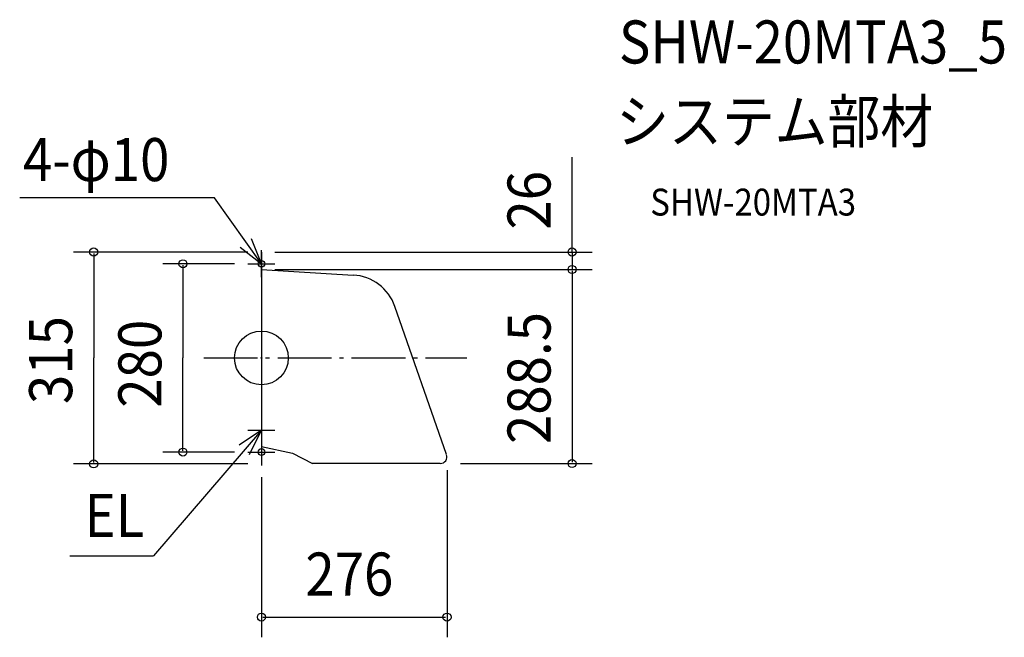
# Model space of a CAD drawing. Extents: x -360 to 1105, y -415 to 503.
import ezdxf

# ---------------------------------------------------------------- set-up
doc = ezdxf.new("R2010")
doc.units = 0
doc.header["$LTSCALE"] = 20
doc.header["$PDMODE"] = 3
doc.header["$PDSIZE"] = -2
doc.linetypes.add('DASHDOT', pattern=[5.5, 4, -0.6, 0.3, -0.6])
for name, color, linetype in [('ARRANGE', 1, 'CONTINUOUS'), ('BASIS', 6, 'DASHDOT'), ('DETAIL', 5, 'CONTINUOUS'), ('ETC', 61, 'CONTINUOUS'), ('FIX', 11, 'CONTINUOUS'), ('NOTE', 4, 'CONTINUOUS'), ('OUTLINE', 3, 'CONTINUOUS'), ('SIZE', 30, 'CONTINUOUS')]:
    doc.layers.add(name, color=color, linetype=linetype)
doc.styles.get("Standard").update_dxf_attribs({"font": 'SIMPLEX.shx', "width": 0.9, "height": 64, "bigfont": 'BIGFONT.shx'})

msp = doc.modelspace()

# ---------------------------------------------------------------- linework, layer by layer
at = {"layer": 'ARRANGE', "color": 1, "linetype": 'CONTINUOUS'}
msp.add_circle((0, 0), 40, dxfattribs=at)
msp.add_point((0, 0), dxfattribs=at)
at = {"layer": 'BASIS', "color": 6, "linetype": 'DASHDOT'}
msp.add_line((-85.8, 0), (305.5, 0), dxfattribs=at)
at = {"layer": 'DETAIL', "color": 5, "linetype": 'CONTINUOUS'}
for p, q in [((0, 157.5), (0, -157.5)), ((0, 131.5), (136.6, 123.3)), ((275.5, -143.8), (198.4, 76.6)), ((0, -131.5), (46, -141.5)), ((46, -141.5), (76, -157)), ((266, -157), (76, -157))]:
    msp.add_line(p, q, dxfattribs=at)
for centre, radius, start, end in [((132.4, 53.4), 70, 19.3665, 86.5438), ((266, -147), 10, 270, 18.4052)]:
    msp.add_arc(centre, radius, start, end, dxfattribs=at)
at = {"layer": 'FIX', "color": 11, "linetype": 'CONTINUOUS'}
for centre in [(0, 140), (0, -140)]:
    msp.add_circle(centre, 5, dxfattribs=at)
at = {"layer": 'NOTE', "color": 4, "linetype": 'CONTINUOUS'}
for p, q in [((-70, 238.2), (-359.6, 238.2)), ((0, 140), (-70, 238.2)), ((0, 140), (-14.9, 177.1)), ((-31.5, 164.7), (0, 140)), ((0, 120), (0, 160)), ((-20, 140), (20, 140)), ((0, -87.5), (0, -160)), ((0, -107.5), (-160.7, -294.4)), ((0, -107.5), (-33.3, -129.7)), ((-20, -107.5), (20, -107.5)), ((-17.7, -143.4), (0, -107.5)), ((-20, -140), (20, -140)), ((-284.9, -294.4), (-160.7, -294.4))]:
    msp.add_line(p, q, dxfattribs=at)
at = {"layer": 'OUTLINE', "color": 3, "linetype": 'CONTINUOUS'}
for p, q in [((0, 157.5), (0, -157.5)), ((0, 131.5), (136.6, 123.3)), ((275.5, -143.8), (198.4, 76.6)), ((0, -131.5), (46, -141.5)), ((46, -141.5), (76, -157)), ((266, -157), (76, -157))]:
    msp.add_line(p, q, dxfattribs=at)
for centre, radius, start, end in [((132.4, 53.4), 70, 19.3665, 86.5438), ((266, -147), 10, 270, 18.4052)]:
    msp.add_arc(centre, radius, start, end, dxfattribs=at)
at = {"layer": 'SIZE', "color": 30, "linetype": 'CONTINUOUS'}
for p, q in [((462, 157.5), (462, 298.3)), ((462, 159.5), (462, 161.5)), ((-20, 157.5), (-279.5, 157.5)), ((-249.5, 155.5), (-249.5, 0)), ((20, 157.5), (492, 157.5)), ((462, 157.5), (462, 131.5)), ((-40, 140), (-146.8, 140)), ((-116.8, 138), (-116.8, 0)), ((20, 131.5), (492, 131.5)), ((20, 131.5), (492, 131.5)), ((462, 129.5), (462, -155)), ((462, 129.5), (462, 127.5)), ((-249.5, -155.5), (-249.5, 0)), ((-116.8, -138), (-116.8, 0)), ((-40, -140), (-146.8, -140)), ((-20, -157.5), (-279.5, -157.5)), ((296, -157), (492, -157)), ((276, -167), (276, -415.4)), ((0, -177.5), (0, -415.4)), ((2, -385.4), (274, -385.4))]:
    msp.add_line(p, q, dxfattribs=at)
for centre in [(-249.5, 157.5), (462, 157.5), (-116.8, 140), (462, 131.5), (462, 131.5), (-116.8, -140), (-249.5, -157.5), (462, -157), (0, -385.4), (276, -385.4)]:
    msp.add_circle(centre, 6, dxfattribs=at)

# ---------------------------------------------------------------- texts
at = {"layer": 'ETC', "color": 61, "linetype": 'CONTINUOUS', "width": 0.9}
for s, height, p in [('SHW-20MTA3_5', 64, (531.7, 437.8)), ('システム部材', 64, (527.6, 319.8)), ('SHW-20MTA3', 40, (578.3, 211.7))]:
    msp.add_text(s, height=height, dxfattribs=at).set_placement(p)
at = {"layer": 'NOTE', "color": 4, "linetype": 'CONTINUOUS', "width": 0.9}
for s, p in [('4-φ10', (-354.7, 262.9)), ('EL', (-263.1, -266.1))]:
    msp.add_text(s, height=64, dxfattribs=at).set_placement(p)
at = {"layer": 'SIZE', "color": 30, "linetype": 'CONTINUOUS', "width": 0.9}
for s, p in [('26', (430, 190.8)), ('288.5', (430, -128)), ('315', (-281.5, -68.6)), ('280', (-148.8, -74.1))]:
    msp.add_text(s, height=64, rotation=90, dxfattribs=at).set_placement(p)
msp.add_text('276', height=64, dxfattribs=at).set_placement((65.3, -353.4))

doc.saveas('drawing.dxf')
